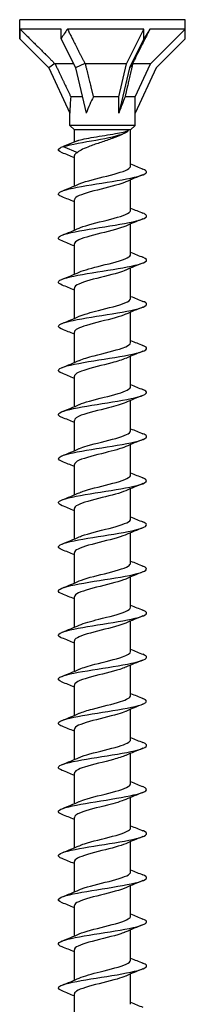
# Model space of a CAD drawing. Units: millimetres. Extents: x -31 to 76, y -385 to 0.
# Drawn here: x -8 to 8, y -89 to 0 of the extents above; entities that cross this region are included whole.
import ezdxf

# ---------------------------------------------------------------- set-up
doc = ezdxf.new("R2010")
doc.units = ezdxf.units.MM

# ---------------------------------------------------------------- blocks, each defined once
blk = doc.blocks.new('ESCRFTC80X180-Front')
at = {"layer": ''}
for p, q in [((7.5, 0), (-7.5, 0)), ((-7.5, -0.849), (-7.5, 0)), ((7.5, -0.849), (7.5, 0)), ((-7.5, -1.733), (-7.5, -0.849)), ((-3.75, -0.849), (-7.472, -0.849)), ((-3.75, -1.733), (-3.75, -0.849)), ((3.75, -0.849), (-3.178, -0.849)), ((2.174, -4), (3.75, -0.849)), ((3.75, -1.733), (3.75, -0.849)), ((7.5, -0.849), (4.294, -0.849)), ((4.349, -4), (7.5, -0.849)), ((7.5, -1.733), (7.5, -0.849)), ((-7.5, -1.733), (-4.869, -4.364)), ((-3.75, -1.733), (-2.434, -4.364)), ((3.75, -1.733), (2.434, -4.364)), ((7.5, -1.733), (4.869, -4.364)), ((-4.319, -3.979), (-4.869, -4.364)), ((-4.869, -4.364), (-2.95, -8.479)), ((-2.616, -4), (-4.297, -4)), ((-1.588, -3.979), (-2.434, -4.364)), ((-2.434, -4.364), (-1.475, -8.479)), ((2.174, -4), (-1.566, -4)), ((1.475, -7), (2.174, -4)), ((2.434, -4.364), (1.475, -8.479)), ((2.732, -3.979), (2.434, -4.364)), ((4.349, -4), (2.731, -4)), ((2.95, -7), (4.349, -4)), ((4.869, -4.364), (2.95, -8.479)), ((-1.82, -7), (-2.865, -7)), ((1.475, -7), (-0.825, -7)), ((1.475, -8.479), (1.475, -7)), ((2.95, -7), (2.04, -7)), ((2.95, -8.479), (2.95, -7)), ((-2.95, -9.6), (-2.95, -8.479)), ((2.95, -9.6), (2.95, -8.479)), ((2.95, -9.6), (-2.95, -9.6)), ((-2.55, -10), (-2.95, -9.6)), ((2.55, -10), (2.95, -9.6)), ((2.55, -10), (-2.55, -10)), ((-2.55, -11.086), (-2.55, -10)), ((2.55, -13.272), (2.55, -10)), ((-2.272, -10.972), (-3.564, -11.5)), ((-3.564, -11.5), (-2.272, -12.028)), ((-2.55, -15.083), (-2.55, -12.328)), ((2.55, -17.272), (2.55, -14.517)), ((-2.55, -19.083), (-2.55, -16.328)), ((2.55, -21.272), (2.55, -18.517)), ((-2.55, -23.083), (-2.55, -20.328)), ((2.55, -25.272), (2.55, -22.517)), ((-2.55, -27.083), (-2.55, -24.328)), ((2.55, -29.272), (2.55, -26.517)), ((-2.55, -31.083), (-2.55, -28.328)), ((2.55, -33.272), (2.55, -30.517)), ((-2.55, -35.083), (-2.55, -32.328)), ((2.55, -37.272), (2.55, -34.517)), ((-2.55, -39.083), (-2.55, -36.328)), ((2.55, -41.272), (2.55, -38.517)), ((-2.55, -43.083), (-2.55, -40.328)), ((2.55, -45.272), (2.55, -42.517)), ((-2.55, -47.083), (-2.55, -44.328)), ((2.55, -49.272), (2.55, -46.517)), ((-2.55, -51.083), (-2.55, -48.328)), ((2.55, -53.272), (2.55, -50.517)), ((-2.55, -55.083), (-2.55, -52.328)), ((2.55, -57.272), (2.55, -54.517)), ((-2.55, -59.083), (-2.55, -56.328)), ((2.55, -61.272), (2.55, -58.517)), ((-2.55, -63.083), (-2.55, -60.328)), ((2.55, -65.272), (2.55, -62.517)), ((-2.55, -67.083), (-2.55, -64.328)), ((2.55, -69.272), (2.55, -66.517)), ((-2.55, -71.083), (-2.55, -68.328)), ((2.55, -73.272), (2.55, -70.517)), ((-2.55, -75.083), (-2.55, -72.328)), ((2.55, -77.272), (2.55, -74.517)), ((-2.55, -79.083), (-2.55, -76.328)), ((2.55, -81.272), (2.55, -78.517)), ((-2.55, -83.083), (-2.55, -80.328)), ((2.55, -85.272), (2.55, -82.517)), ((-2.55, -87.083), (-2.55, -84.328)), ((2.55, -89.272), (2.55, -86.517)), ((-2.55, -91.083), (-2.55, -88.328))]:
    blk.add_line(p, q, dxfattribs=at)
for centre, major_axis, ratio, start_param, end_param in [((0, -9.233), (5.303, -12.803), 0.414214, 3.840935, 3.926991), ((0, -9.233), (4.161, 12.832), 0.486283, 1.025659, 1.111715), ((0, -9.233), (7.482, 12.987), 0.039793, 0.892182, 0.978238), ((0, -14.805), (2.086, -9.409), 0.221695, 3.686808, 3.926991), ((0, -14.805), (0.989, 9.416), 0.295162, 0.625319, 0.865502), ((0, -14.805), (2.895, 9.419), 0.060419, 0.61289, 0.853073)]:
    blk.add_ellipse(centre, major_axis=major_axis, ratio=ratio, start_param=start_param, end_param=end_param, dxfattribs=at)
for points, weights in [([(-7.472, -0.849), (-5.443, -2.87), (-4.319, -3.979)], [1, 1.04466355447, 1.00079219535]), ([(-3.178, -0.849), (-2.159, -2.87), (-1.588, -3.979)], [1, 1.04466355447, 1.00079219535]), ([(4.294, -0.849), (3.285, -2.87), (2.732, -3.979)], [1, 1.04466355447, 1.00079219535]), ([(-4.319, -3.979), (-4.308, -3.99), (-4.297, -4)], [1.00018960118, 1.00010119645, 1]), ([(-4.297, -4), (-3.412, -5.87), (-2.865, -7)], [1, 1.02918190697, 1]), ([(-1.588, -3.979), (-1.577, -3.99), (-1.566, -4)], [1.00018960117, 1.00010119645, 1]), ([(-1.566, -4), (-1.114, -5.87), (-0.825, -7)], [1, 1.02918190697, 1]), ([(2.731, -4), (2.298, -5.87), (2.04, -7)], [1, 1.02918190697, 1]), ([(2.732, -3.979), (2.731, -3.99), (2.731, -4)], [1.00018960117, 1.00010119645, 1])]:
    blk.add_rational_spline(points, weights, degree=2, dxfattribs=at)
for points, knots in [([(-3.564, -11.5), (-2.829, -11.304), (-1.663, -11.107), (-0.593, -10.911), (0.516, -10.708), (1.487, -10.504), (1.977, -10.301), (2.179, -10.217), (2.305, -10.134), (2.356, -10.05)], [0, 0, 0, 0, 0.924855, 0.924855, 0.924855, 1.883234, 1.883234, 1.883234, 2.277655, 2.277655, 2.277655, 2.277655]), ([(-2.272, -10.972), (-2.119, -10.919), (-1.909, -10.866), (-1.397, -10.759), (-1.1, -10.706), (-0.46, -10.6), (-0.123, -10.547), (0.547, -10.44), (0.874, -10.387), (1.437, -10.286), (1.676, -10.239), (2.08, -10.144), (2.242, -10.097), (2.356, -10.05)], [0, 0, 0, 0, 0.102134, 0.102134, 0.2042681, 0.2042681, 0.3064021, 0.3064021, 0.4085361, 0.4085361, 0.4991949, 0.4991949, 0.5898537, 0.5898537, 0.5898537, 0.5898537]), ([(1.862, -10.362), (1.832, -10.377), (1.801, -10.392), (1.516, -10.527), (1.216, -10.645), (0.558, -10.884), (0.208, -11.002), (-0.493, -11.241), (-0.836, -11.359), (-1.389, -11.571), (-1.609, -11.662), (-1.99, -11.845), (-2.15, -11.936), (-2.272, -12.028)], [0.0971941, 0.0971941, 0.0971941, 0.0971941, 0.1112054, 0.1112054, 0.2224109, 0.2224109, 0.3336163, 0.3336163, 0.4448217, 0.4448217, 0.5301421, 0.5301421, 0.6154626, 0.6154626, 0.6154626, 0.6154626]), ([(-3.659, -12.062), (-4.011, -11.921), (-4.095, -11.779), (-3.87, -11.637), (-3.798, -11.592), (-3.695, -11.546), (-3.564, -11.5)], [247.7735984, 247.7735984, 247.7735984, 247.7735984, 248.4411196, 248.4411196, 248.4411196, 248.6570585, 248.6570585, 248.6570585, 248.6570585]), ([(-2.1, -14.889), (-2.009, -14.849), (-1.905, -14.808), (-1.788, -14.767), (-1.141, -14.54), (-0.14, -14.314), (0.73, -14.088), (1.595, -13.862), (2.294, -13.637), (2.489, -13.411), (2.53, -13.365), (2.548, -13.319), (2.546, -13.272)], [242.503849, 242.503849, 242.503849, 242.503849, 242.69641, 242.69641, 242.69641, 243.763614, 243.763614, 243.763614, 244.825935, 244.825935, 244.825935, 245.044227, 245.044227, 245.044227, 245.044227]), ([(-3.659, -16.062), (-3.818, -16), (-3.926, -15.938), (-3.972, -15.875), (-4.123, -15.672), (-3.622, -15.469), (-2.671, -15.266), (-1.725, -15.063), (-0.359, -14.861), (0.881, -14.659), (2.116, -14.457), (3.194, -14.256), (3.686, -14.054), (4.106, -13.882), (4.09, -13.71), (3.663, -13.538)], [241.490413, 241.490413, 241.490413, 241.490413, 241.784136, 241.784136, 241.784136, 242.742193, 242.742193, 242.742193, 243.69559, 243.69559, 243.69559, 244.645081, 244.645081, 244.645081, 245.456448, 245.456448, 245.456448, 245.456448]), ([(2.102, -14.711), (2.065, -14.727), (2.026, -14.744), (1.984, -14.76), (1.412, -14.988), (0.438, -15.215), (-0.459, -15.443), (-1.355, -15.67), (-2.138, -15.898), (-2.422, -16.126), (-2.507, -16.193), (-2.546, -16.26), (-2.544, -16.328)], [-244.443013, -244.443013, -244.443013, -244.443013, -244.365109, -244.365109, -244.365109, -243.292623, -243.292623, -243.292623, -242.220335, -242.220335, -242.220335, -241.902634, -241.902634, -241.902634, -241.902634]), ([(-3.663, -20.062), (-4.105, -19.884), (-4.104, -19.706), (-3.641, -19.528), (-3.114, -19.326), (-2.001, -19.123), (-0.75, -18.92), (0.498, -18.718), (1.851, -18.516), (2.768, -18.313), (3.684, -18.112), (4.141, -17.91), (3.958, -17.708), (3.907, -17.651), (3.805, -17.594), (3.66, -17.538)], [235.207228, 235.207228, 235.207228, 235.207228, 236.046371, 236.046371, 236.046371, 237.001577, 237.001577, 237.001577, 237.954587, 237.954587, 237.954587, 238.905588, 238.905588, 238.905588, 239.173263, 239.173263, 239.173263, 239.173263]), ([(-2.102, -18.889), (-2.072, -18.876), (-2.04, -18.862), (-2.006, -18.849), (-1.446, -18.622), (-0.483, -18.395), (0.413, -18.169), (1.307, -17.942), (2.098, -17.716), (2.402, -17.49), (2.5, -17.418), (2.546, -17.345), (2.544, -17.272)], [236.220663, 236.220663, 236.220663, 236.220663, 236.28462, 236.28462, 236.28462, 237.352986, 237.352986, 237.352986, 238.418674, 238.418674, 238.418674, 238.761042, 238.761042, 238.761042, 238.761042]), ([(2.099, -18.711), (1.992, -18.759), (1.867, -18.807), (1.725, -18.855), (1.054, -19.082), (0.039, -19.309), (-0.822, -19.537), (-1.684, -19.764), (-2.358, -19.991), (-2.513, -20.219), (-2.538, -20.255), (-2.549, -20.291), (-2.548, -20.328)], [-238.159827, -238.159827, -238.159827, -238.159827, -237.933142, -237.933142, -237.933142, -236.861829, -236.861829, -236.861829, -235.790707, -235.790707, -235.790707, -235.619449, -235.619449, -235.619449, -235.619449]), ([(-2.102, -22.889), (-1.651, -22.692), (-0.892, -22.495), (-0.102, -22.298), (0.842, -22.062), (1.787, -21.826), (2.239, -21.59), (2.442, -21.484), (2.542, -21.378), (2.541, -21.272)], [229.937478, 229.937478, 229.937478, 229.937478, 230.867043, 230.867043, 230.867043, 231.978919, 231.978919, 231.978919, 232.477856, 232.477856, 232.477856, 232.477856]), ([(-3.657, -24.062), (-3.896, -23.968), (-4.017, -23.874), (-3.998, -23.779), (-3.957, -23.578), (-3.275, -23.376), (-2.223, -23.175), (-1.171, -22.974), (0.222, -22.773), (1.405, -22.571), (2.588, -22.37), (3.531, -22.169), (3.861, -21.968), (4.097, -21.825), (4.016, -21.681), (3.66, -21.538)], [228.924042, 228.924042, 228.924042, 228.924042, 229.368954, 229.368954, 229.368954, 230.317933, 230.317933, 230.317933, 231.266077, 231.266077, 231.266077, 232.21343, 232.21343, 232.21343, 232.890078, 232.890078, 232.890078, 232.890078]), ([(2.097, -22.711), (1.921, -22.789), (1.7, -22.867), (1.442, -22.945), (0.692, -23.172), (-0.341, -23.399), (-1.153, -23.626), (-1.964, -23.853), (-2.52, -24.081), (-2.549, -24.308), (-2.55, -24.314), (-2.55, -24.321), (-2.55, -24.328)], [-231.876642, -231.876642, -231.876642, -231.876642, -231.508117, -231.508117, -231.508117, -230.437939, -230.437939, -230.437939, -229.367945, -229.367945, -229.367945, -229.336264, -229.336264, -229.336264, -229.336264]), ([(-3.665, -28.062), (-3.696, -28.05), (-3.725, -28.038), (-3.752, -28.025), (-4.194, -27.823), (-4.019, -27.62), (-3.297, -27.417), (-2.576, -27.214), (-1.329, -27.012), (-0.056, -26.809), (1.216, -26.606), (2.48, -26.404), (3.23, -26.202), (3.979, -25.999), (4.196, -25.797), (3.795, -25.595), (3.756, -25.576), (3.713, -25.557), (3.664, -25.538)], [222.640857, 222.640857, 222.640857, 222.640857, 222.698903, 222.698903, 222.698903, 223.655006, 223.655006, 223.655006, 224.60995, 224.60995, 224.60995, 225.563785, 225.563785, 225.563785, 226.516556, 226.516556, 226.516556, 226.606892, 226.606892, 226.606892, 226.606892]), ([(-2.1, -26.889), (-1.699, -26.714), (-1.06, -26.539), (-0.366, -26.364), (0.533, -26.137), (1.488, -25.911), (2.035, -25.684), (2.366, -25.547), (2.54, -25.41), (2.542, -25.272)], [223.654293, 223.654293, 223.654293, 223.654293, 224.480015, 224.480015, 224.480015, 225.547644, 225.547644, 225.547644, 226.194671, 226.194671, 226.194671, 226.194671]), ([(2.096, -26.711), (1.854, -26.817), (1.528, -26.924), (1.146, -27.031), (0.334, -27.258), (-0.698, -27.485), (-1.446, -27.712), (-2.124, -27.917), (-2.544, -28.122), (-2.549, -28.328)], [-225.593457, -225.593457, -225.593457, -225.593457, -225.089805, -225.089805, -225.089805, -224.020723, -224.020723, -224.020723, -223.053078, -223.053078, -223.053078, -223.053078]), ([(-2.097, -30.889), (-1.772, -30.747), (-1.295, -30.605), (-0.749, -30.462), (0.126, -30.234), (1.14, -30.005), (1.791, -29.776), (2.27, -29.608), (2.539, -29.44), (2.545, -29.272)], [217.371107, 217.371107, 217.371107, 217.371107, 218.042415, 218.042415, 218.042415, 219.119482, 219.119482, 219.119482, 219.911486, 219.911486, 219.911486, 219.911486]), ([(-3.658, -32.062), (-3.949, -31.946), (-4.063, -31.829), (-3.962, -31.713), (-3.781, -31.502), (-2.905, -31.292), (-1.709, -31.081), (-0.548, -30.877), (0.879, -30.672), (1.992, -30.468), (3.103, -30.264), (3.871, -30.06), (3.984, -29.856), (4.043, -29.75), (3.924, -29.644), (3.657, -29.538)], [216.357672, 216.357672, 216.357672, 216.357672, 216.907129, 216.907129, 216.907129, 217.899314, 217.899314, 217.899314, 218.861941, 218.861941, 218.861941, 219.823164, 219.823164, 219.823164, 220.323707, 220.323707, 220.323707, 220.323707]), ([(2.097, -30.711), (1.791, -30.845), (1.351, -30.979), (0.844, -31.113), (-0.013, -31.34), (-1.026, -31.566), (-1.702, -31.793), (-2.234, -31.971), (-2.54, -32.149), (-2.546, -32.328)], [-219.310271, -219.310271, -219.310271, -219.310271, -218.677979, -218.677979, -218.677979, -217.609956, -217.609956, -217.609956, -216.769893, -216.769893, -216.769893, -216.769893]), ([(-3.662, -36.062), (-3.77, -36.02), (-3.853, -35.978), (-3.909, -35.936), (-4.177, -35.734), (-3.815, -35.533), (-2.966, -35.332), (-2.117, -35.13), (-0.805, -34.929), (0.452, -34.728), (1.708, -34.527), (2.875, -34.326), (3.492, -34.124), (4.091, -33.929), (4.155, -33.733), (3.665, -33.538)], [210.074487, 210.074487, 210.074487, 210.074487, 210.273331, 210.273331, 210.273331, 211.222224, 211.222224, 211.222224, 212.170695, 212.170695, 212.170695, 213.118757, 213.118757, 213.118757, 214.040522, 214.040522, 214.040522, 214.040522]), ([(-2.096, -34.889), (-1.86, -34.785), (-1.542, -34.68), (-1.17, -34.576), (-0.368, -34.35), (0.655, -34.125), (1.408, -33.9), (2.106, -33.691), (2.545, -33.481), (2.549, -33.272)], [211.087922, 211.087922, 211.087922, 211.087922, 211.580966, 211.580966, 211.580966, 212.642252, 212.642252, 212.642252, 213.6283, 213.6283, 213.6283, 213.6283]), ([(2.099, -34.711), (1.732, -34.871), (1.171, -35.031), (0.544, -35.191), (-0.342, -35.417), (-1.322, -35.644), (-1.919, -35.87), (-2.322, -36.023), (-2.539, -36.175), (-2.544, -36.328)], [-213.027086, -213.027086, -213.027086, -213.027086, -212.272413, -212.272413, -212.272413, -211.205412, -211.205412, -211.205412, -210.486708, -210.486708, -210.486708, -210.486708]), ([(-2.096, -38.889), (-1.907, -38.805), (-1.665, -38.721), (-1.382, -38.637), (-0.621, -38.411), (0.407, -38.185), (1.205, -37.959), (2.002, -37.733), (2.536, -37.507), (2.55, -37.282), (2.55, -37.278), (2.55, -37.275), (2.55, -37.272)], [204.804737, 204.804737, 204.804737, 204.804737, 205.20172, 205.20172, 205.20172, 206.266378, 206.266378, 206.266378, 207.330435, 207.330435, 207.330435, 207.345115, 207.345115, 207.345115, 207.345115]), ([(-3.662, -40.062), (-4.071, -39.897), (-4.106, -39.732), (-3.734, -39.566), (-3.278, -39.364), (-2.227, -39.162), (-0.998, -38.961), (0.23, -38.759), (1.603, -38.557), (2.574, -38.355), (3.544, -38.153), (4.087, -37.952), (3.988, -37.75), (3.953, -37.679), (3.839, -37.608), (3.659, -37.538)], [203.791301, 203.791301, 203.791301, 203.791301, 204.57051, 204.57051, 204.57051, 205.522164, 205.522164, 205.522164, 206.473329, 206.473329, 206.473329, 207.424017, 207.424017, 207.424017, 207.757336, 207.757336, 207.757336, 207.757336]), ([(2.101, -38.711), (1.678, -38.895), (0.988, -39.08), (0.251, -39.265), (-0.651, -39.491), (-1.586, -39.717), (-2.1, -39.944), (-2.391, -40.072), (-2.54, -40.2), (-2.542, -40.328)], [-206.743901, -206.743901, -206.743901, -206.743901, -205.872886, -205.872886, -205.872886, -204.80687, -204.80687, -204.80687, -204.203522, -204.203522, -204.203522, -204.203522]), ([(-3.658, -44.062), (-3.866, -43.98), (-3.985, -43.899), (-3.999, -43.817), (-4.032, -43.614), (-3.414, -43.411), (-2.393, -43.208), (-1.373, -43.006), (0.022, -42.803), (1.233, -42.6), (2.443, -42.398), (3.438, -42.195), (3.818, -41.993), (4.102, -41.841), (4.036, -41.689), (3.66, -41.538)], [197.508116, 197.508116, 197.508116, 197.508116, 197.894284, 197.894284, 197.894284, 198.849683, 198.849683, 198.849683, 199.804511, 199.804511, 199.804511, 200.75878, 200.75878, 200.75878, 201.474151, 201.474151, 201.474151, 201.474151]), ([(-2.098, -42.889), (-1.966, -42.83), (-1.807, -42.771), (-1.625, -42.712), (-0.925, -42.485), (0.096, -42.259), (0.94, -42.032), (1.784, -41.805), (2.417, -41.579), (2.53, -41.352), (2.543, -41.325), (2.549, -41.299), (2.549, -41.272)], [198.521551, 198.521551, 198.521551, 198.521551, 198.800231, 198.800231, 198.800231, 199.868839, 199.868839, 199.868839, 200.936748, 200.936748, 200.936748, 201.06193, 201.06193, 201.06193, 201.06193]), ([(2.102, -42.711), (1.628, -42.919), (0.804, -43.127), (-0.03, -43.335), (-0.936, -43.561), (-1.816, -43.787), (-2.245, -44.013), (-2.444, -44.118), (-2.542, -44.223), (-2.542, -44.328)], [-200.460716, -200.460716, -200.460716, -200.460716, -199.479176, -199.479176, -199.479176, -198.414108, -198.414108, -198.414108, -197.920337, -197.920337, -197.920337, -197.920337]), ([(-2.101, -46.889), (-2.037, -46.861), (-1.967, -46.832), (-1.89, -46.804), (-1.278, -46.576), (-0.285, -46.348), (0.602, -46.121), (1.487, -45.893), (2.23, -45.665), (2.464, -45.438), (2.521, -45.383), (2.548, -45.327), (2.545, -45.272)], [192.238366, 192.238366, 192.238366, 192.238366, 192.372957, 192.372957, 192.372957, 193.446114, 193.446114, 193.446114, 194.518471, 194.518471, 194.518471, 194.778745, 194.778745, 194.778745, 194.778745]), ([(-3.665, -48.062), (-4.156, -47.866), (-4.091, -47.67), (-3.487, -47.474), (-2.86, -47.27), (-1.67, -47.067), (-0.398, -46.863), (0.874, -46.66), (2.193, -46.457), (3.028, -46.253), (3.863, -46.05), (4.191, -45.847), (3.88, -45.644), (3.826, -45.608), (3.753, -45.573), (3.663, -45.538)], [191.224931, 191.224931, 191.224931, 191.224931, 192.149243, 192.149243, 192.149243, 193.108317, 193.108317, 193.108317, 194.066748, 194.066748, 194.066748, 195.024547, 195.024547, 195.024547, 195.190966, 195.190966, 195.190966, 195.190966]), ([(2.103, -46.711), (2.092, -46.715), (2.081, -46.72), (2.07, -46.725), (1.542, -46.95), (0.601, -47.176), (-0.297, -47.402), (-1.196, -47.628), (-2.015, -47.854), (-2.359, -48.08), (-2.485, -48.162), (-2.545, -48.245), (-2.543, -48.328)], [-194.17753, -194.17753, -194.17753, -194.17753, -194.155372, -194.155372, -194.155372, -193.091066, -193.091066, -193.091066, -192.02691, -192.02691, -192.02691, -191.637152, -191.637152, -191.637152, -191.637152]), ([(-3.658, -52.062), (-3.893, -51.969), (-4.015, -51.876), (-3.998, -51.782), (-3.962, -51.572), (-3.226, -51.363), (-2.105, -51.153), (-1.002, -50.946), (0.442, -50.74), (1.627, -50.533), (2.8, -50.329), (3.687, -50.125), (3.929, -49.921), (4.079, -49.793), (3.976, -49.665), (3.658, -49.538)], [184.941745, 184.941745, 184.941745, 184.941745, 185.381888, 185.381888, 185.381888, 186.370562, 186.370562, 186.370562, 187.343789, 187.343789, 187.343789, 188.306267, 188.306267, 188.306267, 188.90778, 188.90778, 188.90778, 188.90778]), ([(-2.103, -50.889), (-1.601, -50.669), (-0.704, -50.448), (0.178, -50.228), (1.091, -49.999), (1.948, -49.771), (2.325, -49.542), (2.473, -49.452), (2.544, -49.362), (2.542, -49.272)], [185.955181, 185.955181, 185.955181, 185.955181, 186.99454, 186.99454, 186.99454, 188.071966, 188.071966, 188.071966, 188.495559, 188.495559, 188.495559, 188.495559]), ([(2.102, -50.711), (2.043, -50.737), (1.98, -50.763), (1.911, -50.789), (1.312, -51.014), (0.335, -51.24), (-0.548, -51.466), (-1.43, -51.691), (-2.183, -51.917), (-2.443, -52.142), (-2.514, -52.204), (-2.547, -52.266), (-2.545, -52.328)], [-187.894345, -187.894345, -187.894345, -187.894345, -187.771762, -187.771762, -187.771762, -186.708338, -186.708338, -186.708338, -185.645059, -185.645059, -185.645059, -185.353967, -185.353967, -185.353967, -185.353967]), ([(-3.664, -56.062), (-3.716, -56.042), (-3.761, -56.022), (-3.801, -56.002), (-4.194, -55.801), (-3.976, -55.6), (-3.231, -55.399), (-2.486, -55.198), (-1.235, -54.997), (0.028, -54.796), (1.29, -54.595), (2.532, -54.394), (3.263, -54.193), (3.993, -53.992), (4.193, -53.791), (3.784, -53.59), (3.749, -53.572), (3.709, -53.555), (3.664, -53.538)], [178.65856, 178.65856, 178.65856, 178.65856, 178.753865, 178.753865, 178.753865, 179.701287, 179.701287, 179.701287, 180.648518, 180.648518, 180.648518, 181.595559, 181.595559, 181.595559, 182.542414, 182.542414, 182.542414, 182.624595, 182.624595, 182.624595, 182.624595]), ([(-2.1, -54.889), (-1.692, -54.712), (-1.04, -54.534), (-0.334, -54.356), (0.579, -54.126), (1.543, -53.896), (2.077, -53.666), (2.382, -53.535), (2.54, -53.404), (2.541, -53.272)], [179.671996, 179.671996, 179.671996, 179.671996, 180.510282, 180.510282, 180.510282, 181.59343, 181.59343, 181.59343, 182.212374, 182.212374, 182.212374, 182.212374]), ([(2.1, -54.711), (1.996, -54.757), (1.877, -54.803), (1.741, -54.849), (1.082, -55.075), (0.08, -55.3), (-0.78, -55.526), (-1.64, -55.751), (-2.323, -55.977), (-2.5, -56.202), (-2.533, -56.244), (-2.549, -56.286), (-2.547, -56.328)], [-181.61116, -181.61116, -181.61116, -181.61116, -181.393356, -181.393356, -181.393356, -180.330779, -180.330779, -180.330779, -179.26834, -179.26834, -179.26834, -179.070781, -179.070781, -179.070781, -179.070781]), ([(-3.66, -60.062), (-4.021, -59.917), (-4.098, -59.771), (-3.851, -59.626), (-3.509, -59.424), (-2.555, -59.223), (-1.366, -59.022), (-0.178, -58.821), (1.214, -58.619), (2.258, -58.418), (3.302, -58.217), (3.97, -58.016), (3.999, -57.814), (4.012, -57.722), (3.891, -57.63), (3.658, -57.538)], [172.375375, 172.375375, 172.375375, 172.375375, 173.061229, 173.061229, 173.061229, 174.00986, 174.00986, 174.00986, 174.958284, 174.958284, 174.958284, 175.906501, 175.906501, 175.906501, 176.34141, 176.34141, 176.34141, 176.34141]), ([(-2.098, -58.889), (-1.76, -58.742), (-1.257, -58.594), (-0.686, -58.446), (0.183, -58.22), (1.174, -57.995), (1.81, -57.77), (2.278, -57.604), (2.539, -57.438), (2.545, -57.272)], [173.38881, 173.38881, 173.38881, 173.38881, 174.085954, 174.085954, 174.085954, 175.147343, 175.147343, 175.147343, 175.929189, 175.929189, 175.929189, 175.929189]), ([(2.098, -58.711), (1.952, -58.776), (1.773, -58.841), (1.567, -58.907), (0.854, -59.132), (-0.162, -59.357), (-0.994, -59.583), (-1.825, -59.808), (-2.437, -60.033), (-2.535, -60.258), (-2.545, -60.282), (-2.55, -60.305), (-2.549, -60.328)], [-175.327974, -175.327974, -175.327974, -175.327974, -175.01994, -175.01994, -175.01994, -173.958174, -173.958174, -173.958174, -172.89654, -172.89654, -172.89654, -172.787596, -172.787596, -172.787596, -172.787596]), ([(-3.659, -64.062), (-3.833, -63.994), (-3.945, -63.926), (-3.984, -63.857), (-4.097, -63.655), (-3.569, -63.454), (-2.608, -63.252), (-1.648, -63.051), (-0.281, -62.849), (0.949, -62.647), (2.18, -62.446), (3.241, -62.244), (3.713, -62.043), (4.106, -61.874), (4.08, -61.706), (3.662, -61.538)], [166.092189, 166.092189, 166.092189, 166.092189, 166.414741, 166.414741, 166.414741, 167.364909, 167.364909, 167.364909, 168.314849, 168.314849, 168.314849, 169.264564, 169.264564, 169.264564, 170.058225, 170.058225, 170.058225, 170.058225]), ([(-2.097, -62.889), (-1.804, -62.761), (-1.388, -62.632), (-0.906, -62.503), (-0.061, -62.278), (0.951, -62.052), (1.642, -61.827), (2.209, -61.642), (2.541, -61.457), (2.547, -61.272)], [167.105625, 167.105625, 167.105625, 167.105625, 167.712006, 167.712006, 167.712006, 168.775019, 168.775019, 168.775019, 169.646003, 169.646003, 169.646003, 169.646003]), ([(2.097, -62.711), (1.909, -62.794), (1.67, -62.878), (1.389, -62.961), (0.633, -63.186), (-0.391, -63.411), (-1.189, -63.636), (-1.986, -63.862), (-2.527, -64.087), (-2.549, -64.312), (-2.55, -64.317), (-2.55, -64.322), (-2.55, -64.328)], [-169.044789, -169.044789, -169.044789, -169.044789, -168.651303, -168.651303, -168.651303, -167.590314, -167.590314, -167.590314, -166.52945, -166.52945, -166.52945, -166.504411, -166.504411, -166.504411, -166.504411]), ([(-3.665, -68.062), (-4.141, -67.871), (-4.096, -67.681), (-3.534, -67.49), (-2.94, -67.288), (-1.783, -67.086), (-0.525, -66.884), (0.732, -66.682), (2.058, -66.48), (2.924, -66.278), (3.789, -66.076), (4.172, -65.874), (3.92, -65.673), (3.864, -65.628), (3.777, -65.583), (3.662, -65.538)], [159.809004, 159.809004, 159.809004, 159.809004, 160.708787, 160.708787, 160.708787, 161.660383, 161.660383, 161.660383, 162.611733, 162.611733, 162.611733, 163.562841, 163.562841, 163.562841, 163.775039, 163.775039, 163.775039, 163.775039]), ([(-2.096, -66.889), (-1.853, -66.782), (-1.526, -66.675), (-1.142, -66.568), (-0.332, -66.342), (0.694, -66.116), (1.441, -65.89), (2.121, -65.684), (2.544, -65.478), (2.549, -65.272)], [160.82244, 160.82244, 160.82244, 160.82244, 161.327819, 161.327819, 161.327819, 162.392598, 162.392598, 162.392598, 163.362818, 163.362818, 163.362818, 163.362818]), ([(2.095, -66.711), (1.821, -66.832), (1.438, -66.953), (0.991, -67.074), (0.138, -67.305), (-0.908, -67.536), (-1.622, -67.767), (-2.2, -67.954), (-2.54, -68.141), (-2.547, -68.328)], [-162.761604, -162.761604, -162.761604, -162.761604, -162.191237, -162.191237, -162.191237, -161.1024, -161.1024, -161.1024, -160.221225, -160.221225, -160.221225, -160.221225]), ([(-3.657, -72.062), (-3.931, -71.953), (-4.049, -71.844), (-3.979, -71.735), (-3.849, -71.532), (-3.076, -71.33), (-1.97, -71.128), (-0.864, -70.926), (0.546, -70.723), (1.697, -70.521), (2.848, -70.319), (3.708, -70.117), (3.936, -69.914), (4.077, -69.789), (3.971, -69.663), (3.658, -69.538)], [153.525819, 153.525819, 153.525819, 153.525819, 154.040519, 154.040519, 154.040519, 154.99391, 154.99391, 154.99391, 155.947036, 155.947036, 155.947036, 156.899899, 156.899899, 156.899899, 157.491854, 157.491854, 157.491854, 157.491854]), ([(-2.096, -70.889), (-1.909, -70.806), (-1.67, -70.723), (-1.39, -70.639), (-0.629, -70.413), (0.401, -70.186), (1.201, -69.96), (2.001, -69.734), (2.537, -69.507), (2.55, -69.281), (2.55, -69.278), (2.55, -69.275), (2.55, -69.272)], [154.539254, 154.539254, 154.539254, 154.539254, 154.932532, 154.932532, 154.932532, 155.999221, 155.999221, 155.999221, 157.065582, 157.065582, 157.065582, 157.079633, 157.079633, 157.079633, 157.079633]), ([(2.099, -70.711), (1.714, -70.878), (1.114, -71.046), (0.452, -71.214), (-0.453, -71.444), (-1.434, -71.673), (-2.003, -71.903), (-2.354, -72.044), (-2.539, -72.186), (-2.542, -72.328)], [-156.478418, -156.478418, -156.478418, -156.478418, -155.687055, -155.687055, -155.687055, -154.605481, -154.605481, -154.605481, -153.93804, -153.93804, -153.93804, -153.93804]), ([(-3.664, -76.062), (-3.727, -76.038), (-3.781, -76.013), (-3.826, -75.988), (-4.198, -75.786), (-3.942, -75.583), (-3.161, -75.38), (-2.381, -75.177), (-1.097, -74.975), (0.175, -74.772), (1.447, -74.569), (2.674, -74.367), (3.363, -74.164), (4.052, -73.962), (4.186, -73.759), (3.711, -73.557), (3.696, -73.55), (3.681, -73.544), (3.665, -73.538)], [147.242633, 147.242633, 147.242633, 147.242633, 147.35911, 147.35911, 147.35911, 148.31444, 148.31444, 148.31444, 149.269484, 149.269484, 149.269484, 150.224245, 150.224245, 150.224245, 151.178726, 151.178726, 151.178726, 151.208669, 151.208669, 151.208669, 151.208669]), ([(-2.098, -74.889), (-1.971, -74.832), (-1.818, -74.775), (-1.644, -74.718), (-0.949, -74.491), (0.071, -74.265), (0.918, -74.038), (1.765, -73.811), (2.406, -73.584), (2.527, -73.358), (2.542, -73.329), (2.549, -73.301), (2.548, -73.272)], [148.256069, 148.256069, 148.256069, 148.256069, 148.525268, 148.525268, 148.525268, 149.594014, 149.594014, 149.594014, 150.662408, 150.662408, 150.662408, 150.796447, 150.796447, 150.796447, 150.796447]), ([(2.102, -74.711), (1.623, -74.921), (0.789, -75.131), (-0.053, -75.341), (-0.97, -75.57), (-1.856, -75.799), (-2.272, -76.028), (-2.454, -76.128), (-2.543, -76.228), (-2.541, -76.328)], [-150.195233, -150.195233, -150.195233, -150.195233, -149.204831, -149.204831, -149.204831, -148.126112, -148.126112, -148.126112, -147.654855, -147.654855, -147.654855, -147.654855]), ([(-3.659, -80.062), (-4.007, -79.922), (-4.094, -79.782), (-3.876, -79.641), (-3.562, -79.438), (-2.618, -79.235), (-1.426, -79.032), (-0.234, -78.829), (1.175, -78.626), (2.233, -78.423), (3.291, -78.22), (3.971, -78.017), (3.999, -77.814), (4.012, -77.722), (3.89, -77.63), (3.657, -77.538)], [140.959448, 140.959448, 140.959448, 140.959448, 141.620959, 141.620959, 141.620959, 142.578068, 142.578068, 142.578068, 143.534872, 143.534872, 143.534872, 144.491375, 144.491375, 144.491375, 144.925483, 144.925483, 144.925483, 144.925483]), ([(-2.101, -78.889), (-2.039, -78.861), (-1.97, -78.833), (-1.894, -78.805), (-1.285, -78.578), (-0.295, -78.351), (0.59, -78.124), (1.476, -77.896), (2.22, -77.669), (2.46, -77.442), (2.52, -77.385), (2.547, -77.329), (2.545, -77.272)], [141.972884, 141.972884, 141.972884, 141.972884, 142.105134, 142.105134, 142.105134, 143.176088, 143.176088, 143.176088, 144.246664, 144.246664, 144.246664, 144.513262, 144.513262, 144.513262, 144.513262]), ([(2.102, -78.711), (2.056, -78.731), (2.007, -78.751), (1.954, -78.772), (1.367, -79), (0.382, -79.229), (-0.514, -79.457), (-1.41, -79.685), (-2.179, -79.914), (-2.442, -80.142), (-2.514, -80.204), (-2.547, -80.266), (-2.545, -80.328)], [-143.912048, -143.912048, -143.912048, -143.912048, -143.815788, -143.815788, -143.815788, -142.739322, -142.739322, -142.739322, -141.663294, -141.663294, -141.663294, -141.371669, -141.371669, -141.371669, -141.371669]), ([(-3.661, -84.062), (-3.789, -84.012), (-3.883, -83.962), (-3.938, -83.912), (-4.162, -83.709), (-3.737, -83.505), (-2.834, -83.301), (-1.932, -83.098), (-0.577, -82.894), (0.683, -82.691), (1.942, -82.487), (3.073, -82.284), (3.618, -82.081), (4.103, -81.9), (4.113, -81.719), (3.664, -81.538)], [134.676263, 134.676263, 134.676263, 134.676263, 134.912436, 134.912436, 134.912436, 135.871757, 135.871757, 135.871757, 136.830753, 136.830753, 136.830753, 137.789426, 137.789426, 137.789426, 138.642298, 138.642298, 138.642298, 138.642298]), ([(-2.103, -82.889), (-1.595, -82.666), (-0.676, -82.442), (0.217, -82.218), (1.126, -81.99), (1.97, -81.763), (2.336, -81.535), (2.477, -81.447), (2.544, -81.36), (2.542, -81.272)], [135.689698, 135.689698, 135.689698, 135.689698, 136.744534, 136.744534, 136.744534, 137.817445, 137.817445, 137.817445, 138.230077, 138.230077, 138.230077, 138.230077]), ([(2.098, -82.711), (1.973, -82.767), (1.823, -82.823), (1.651, -82.879), (0.955, -83.107), (-0.07, -83.335), (-0.921, -83.563), (-1.772, -83.791), (-2.413, -84.019), (-2.529, -84.247), (-2.543, -84.274), (-2.549, -84.301), (-2.549, -84.328)], [-137.628862, -137.628862, -137.628862, -137.628862, -137.363461, -137.363461, -137.363461, -136.289552, -136.289552, -136.289552, -135.216053, -135.216053, -135.216053, -135.088484, -135.088484, -135.088484, -135.088484]), ([(-3.661, -88.062), (-4.058, -87.902), (-4.106, -87.741), (-3.765, -87.581), (-3.333, -87.377), (-2.286, -87.173), (-1.049, -86.969), (0.188, -86.765), (1.58, -86.561), (2.564, -86.357), (3.547, -86.153), (4.095, -85.949), (3.985, -85.746), (3.948, -85.676), (3.835, -85.607), (3.659, -85.538)], [128.393078, 128.393078, 128.393078, 128.393078, 129.149498, 129.149498, 129.149498, 130.110838, 130.110838, 130.110838, 131.071833, 131.071833, 131.071833, 132.032488, 132.032488, 132.032488, 132.359113, 132.359113, 132.359113, 132.359113]), ([(-2.101, -86.889), (-1.668, -86.7), (-0.954, -86.511), (-0.198, -86.322), (0.713, -86.093), (1.647, -85.865), (2.143, -85.637), (2.407, -85.515), (2.541, -85.394), (2.541, -85.272)], [129.406513, 129.406513, 129.406513, 129.406513, 130.298423, 130.298423, 130.298423, 131.373826, 131.373826, 131.373826, 131.946891, 131.946891, 131.946891, 131.946891]), ([(2.096, -86.711), (1.896, -86.8), (1.637, -86.889), (1.333, -86.978), (0.556, -87.205), (-0.481, -87.432), (-1.27, -87.66), (-2.044, -87.882), (-2.548, -88.105), (-2.55, -88.328)], [-131.345677, -131.345677, -131.345677, -131.345677, -130.926076, -130.926076, -130.926076, -129.854564, -129.854564, -129.854564, -128.805299, -128.805299, -128.805299, -128.805299])]:
    blk.add_open_spline(points, degree=3, knots=knots, dxfattribs=at)
for points in [[(2.082, -10.254), (2.008, -10.29), (1.935, -10.326), (1.862, -10.362)], [(-3.665, -11.538), (-3.462, -11.457), (-3.26, -11.376), (-3.059, -11.294)], [(-2.55, -12.517), (-2.918, -12.361), (-3.291, -12.211), (-3.665, -12.062)], [(-2.272, -12.028), (-2.454, -12.128), (-2.543, -12.228), (-2.542, -12.328)], [(2.55, -13.083), (2.918, -13.239), (3.291, -13.389), (3.665, -13.538)], [(3.665, -14.062), (3.14, -14.271), (2.615, -14.484), (2.103, -14.711)], [(-3.665, -15.538), (-3.14, -15.329), (-2.615, -15.116), (-2.103, -14.889)], [(-2.55, -16.517), (-2.918, -16.361), (-3.291, -16.211), (-3.665, -16.062)], [(2.55, -17.083), (2.918, -17.239), (3.291, -17.389), (3.665, -17.538)], [(3.665, -18.062), (3.14, -18.271), (2.615, -18.484), (2.103, -18.711)], [(-3.665, -19.538), (-3.14, -19.329), (-2.615, -19.116), (-2.103, -18.889)], [(-2.55, -20.517), (-2.918, -20.361), (-3.291, -20.211), (-3.665, -20.062)], [(2.55, -21.083), (2.918, -21.239), (3.291, -21.389), (3.665, -21.538)], [(3.665, -22.062), (3.14, -22.271), (2.615, -22.484), (2.103, -22.711)], [(-3.665, -23.538), (-3.14, -23.329), (-2.615, -23.116), (-2.103, -22.889)], [(-2.55, -24.517), (-2.918, -24.361), (-3.291, -24.211), (-3.665, -24.062)], [(2.55, -25.083), (2.918, -25.239), (3.291, -25.389), (3.665, -25.538)], [(3.665, -26.062), (3.14, -26.271), (2.615, -26.484), (2.103, -26.711)], [(-3.665, -27.538), (-3.14, -27.329), (-2.615, -27.116), (-2.103, -26.889)], [(-2.55, -28.517), (-2.918, -28.361), (-3.291, -28.211), (-3.665, -28.062)], [(2.55, -29.083), (2.918, -29.239), (3.291, -29.389), (3.665, -29.538)], [(3.665, -30.062), (3.14, -30.271), (2.615, -30.484), (2.103, -30.711)], [(-3.665, -31.538), (-3.14, -31.329), (-2.615, -31.116), (-2.103, -30.889)], [(-2.55, -32.517), (-2.918, -32.361), (-3.291, -32.211), (-3.665, -32.062)], [(2.55, -33.083), (2.918, -33.239), (3.291, -33.389), (3.665, -33.538)], [(3.665, -34.062), (3.14, -34.271), (2.615, -34.484), (2.103, -34.711)], [(-3.665, -35.538), (-3.14, -35.329), (-2.615, -35.116), (-2.103, -34.889)], [(-2.55, -36.517), (-2.918, -36.361), (-3.291, -36.211), (-3.665, -36.062)], [(2.55, -37.083), (2.918, -37.239), (3.291, -37.389), (3.665, -37.538)], [(3.665, -38.062), (3.14, -38.271), (2.615, -38.484), (2.103, -38.711)], [(-3.665, -39.538), (-3.14, -39.329), (-2.615, -39.116), (-2.103, -38.889)], [(-2.55, -40.517), (-2.918, -40.361), (-3.291, -40.211), (-3.665, -40.062)], [(2.55, -41.083), (2.918, -41.239), (3.291, -41.389), (3.665, -41.538)], [(3.665, -42.062), (3.14, -42.271), (2.615, -42.484), (2.103, -42.711)], [(-3.665, -43.538), (-3.14, -43.329), (-2.615, -43.116), (-2.103, -42.889)], [(-2.55, -44.517), (-2.918, -44.361), (-3.291, -44.211), (-3.665, -44.062)], [(2.55, -45.083), (2.918, -45.239), (3.291, -45.389), (3.665, -45.538)], [(3.665, -46.062), (3.14, -46.271), (2.615, -46.484), (2.103, -46.711)], [(-3.665, -47.538), (-3.14, -47.329), (-2.615, -47.116), (-2.103, -46.889)], [(-2.55, -48.517), (-2.918, -48.361), (-3.291, -48.211), (-3.665, -48.062)], [(2.55, -49.083), (2.918, -49.239), (3.291, -49.389), (3.665, -49.538)], [(3.665, -50.062), (3.14, -50.271), (2.615, -50.484), (2.103, -50.711)], [(-3.665, -51.538), (-3.14, -51.329), (-2.615, -51.116), (-2.103, -50.889)], [(-2.55, -52.517), (-2.918, -52.361), (-3.291, -52.211), (-3.665, -52.062)], [(2.55, -53.083), (2.918, -53.239), (3.291, -53.389), (3.665, -53.538)], [(3.665, -54.062), (3.14, -54.271), (2.615, -54.484), (2.103, -54.711)], [(-3.665, -55.538), (-3.14, -55.329), (-2.615, -55.116), (-2.103, -54.889)], [(-2.55, -56.517), (-2.918, -56.361), (-3.291, -56.211), (-3.665, -56.062)], [(2.55, -57.083), (2.918, -57.239), (3.291, -57.389), (3.665, -57.538)], [(-3.665, -59.538), (-3.14, -59.329), (-2.615, -59.116), (-2.103, -58.889)], [(3.665, -58.062), (3.14, -58.271), (2.615, -58.484), (2.103, -58.711)], [(-2.55, -60.517), (-2.918, -60.361), (-3.291, -60.211), (-3.665, -60.062)], [(2.55, -61.083), (2.918, -61.239), (3.291, -61.389), (3.665, -61.538)], [(3.665, -62.062), (3.14, -62.271), (2.615, -62.484), (2.103, -62.711)], [(-3.665, -63.538), (-3.14, -63.329), (-2.615, -63.116), (-2.103, -62.889)], [(-2.55, -64.517), (-2.918, -64.361), (-3.291, -64.211), (-3.665, -64.062)], [(2.55, -65.083), (2.918, -65.239), (3.291, -65.389), (3.665, -65.538)], [(-3.665, -67.538), (-3.14, -67.329), (-2.615, -67.116), (-2.103, -66.889)], [(3.665, -66.062), (3.14, -66.271), (2.615, -66.484), (2.103, -66.711)], [(-2.55, -68.517), (-2.918, -68.361), (-3.291, -68.211), (-3.665, -68.062)], [(2.55, -69.083), (2.918, -69.239), (3.291, -69.389), (3.665, -69.538)], [(3.665, -70.062), (3.14, -70.271), (2.615, -70.484), (2.103, -70.711)], [(-3.665, -71.538), (-3.14, -71.329), (-2.615, -71.116), (-2.103, -70.889)], [(-2.55, -72.517), (-2.918, -72.361), (-3.291, -72.211), (-3.665, -72.062)], [(2.55, -73.083), (2.918, -73.239), (3.291, -73.389), (3.665, -73.538)], [(3.665, -74.062), (3.14, -74.271), (2.615, -74.484), (2.103, -74.711)], [(-3.665, -75.538), (-3.14, -75.329), (-2.615, -75.116), (-2.103, -74.889)], [(-2.55, -76.517), (-2.918, -76.361), (-3.291, -76.211), (-3.665, -76.062)], [(2.55, -77.083), (2.918, -77.239), (3.291, -77.389), (3.665, -77.538)], [(3.665, -78.062), (3.14, -78.271), (2.615, -78.484), (2.103, -78.711)], [(-3.665, -79.538), (-3.14, -79.329), (-2.615, -79.116), (-2.103, -78.889)], [(-2.55, -80.517), (-2.918, -80.361), (-3.291, -80.211), (-3.665, -80.062)], [(2.55, -81.083), (2.918, -81.239), (3.291, -81.389), (3.665, -81.538)], [(3.665, -82.062), (3.14, -82.271), (2.615, -82.484), (2.103, -82.711)], [(-3.665, -83.538), (-3.14, -83.329), (-2.615, -83.116), (-2.103, -82.889)], [(-2.55, -84.517), (-2.918, -84.361), (-3.291, -84.211), (-3.665, -84.062)], [(2.55, -85.083), (2.918, -85.239), (3.291, -85.389), (3.665, -85.538)], [(3.665, -86.062), (3.14, -86.271), (2.615, -86.484), (2.103, -86.711)], [(-3.665, -87.538), (-3.14, -87.329), (-2.615, -87.116), (-2.103, -86.889)], [(-2.55, -88.517), (-2.918, -88.361), (-3.291, -88.211), (-3.665, -88.062)], [(2.55, -89.083), (2.918, -89.239), (3.291, -89.389), (3.665, -89.538)]]:
    blk.add_open_spline(points, degree=3, dxfattribs=at)

msp = doc.modelspace()

# ---------------------------------------------------------------- block references
msp.add_blockref('ESCRFTC80X180-Front', (0, 0))

doc.saveas('drawing.dxf')
